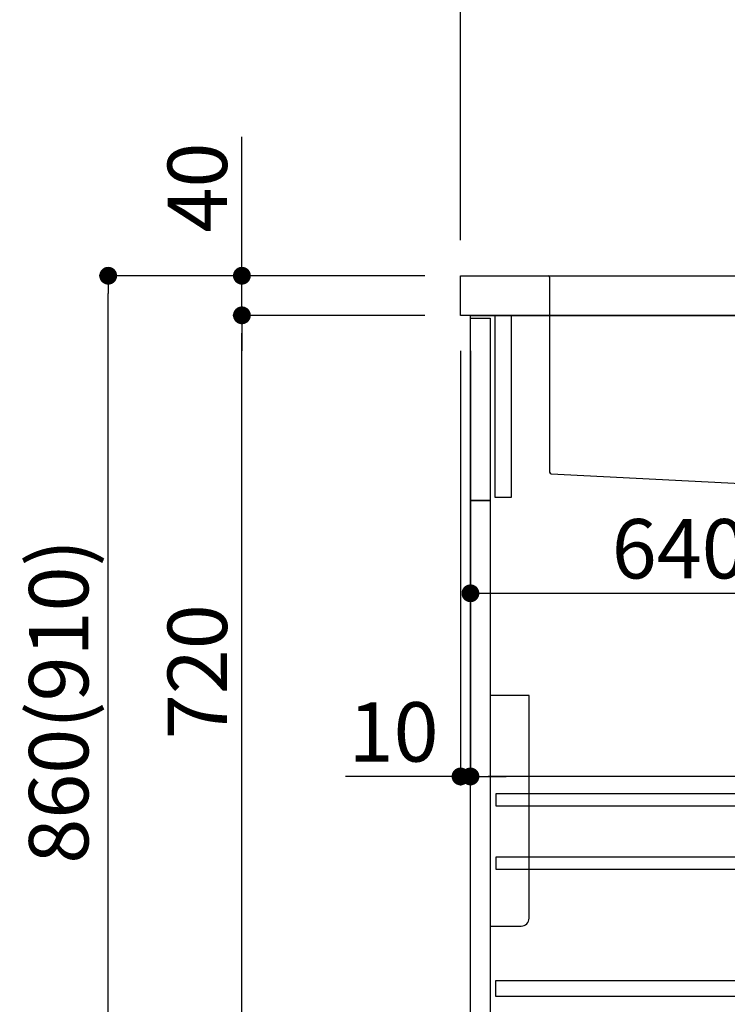
# Model space of a CAD drawing. Extents: x 0 to 26473, y -11045 to -2175.
# Drawn here: x 4379 to 5094, y -6410 to -5416 of the extents above; entities that cross this region are included whole.
import ezdxf

# ---------------------------------------------------------------- set-up
doc = ezdxf.new("R2010")
doc.units = 0
doc.header["$LTSCALE"] = 50
doc.header["$MEASUREMENT"] = 0
doc.linetypes.add('CENTER', pattern=[2, 1.25, -0.25, 0.25, -0.25])
doc.linetypes.add('STYLE_01', pattern=[1.40625, 0.9375, -0.15625, 0.15625, -0.15625])
doc.layers.get('0').update_dxf_attribs({"linetype": 'CONTINUOUS'})
doc.layers.get('DEFPOINTS').update_dxf_attribs({"color": 146, "linetype": 'CONTINUOUS'})
for name, color, linetype in [('120-キャビネット（外）', 7, 'CONTINUOUS'), ('122-扉', 6, 'CONTINUOUS'), ('126-甲板', 2, 'CONTINUOUS'), ('140-パーツ芯', 13, 'CENTER'), ('150-機器', 8, 'CONTINUOUS'), ('166-寸法B', 11, 'CONTINUOUS')]:
    doc.layers.add(name, color=color, linetype=linetype)
doc.styles.add('KH001', font='txt')
doc.dimstyles.new('KH1xx030', dxfattribs={"dimscale": 30, "dimtxt": 2, "dimasz": 0.6, "dimexe": 0.3, "dimexo": 1.2, "dimgap": 0.5, "dimtad": 3, "dimdec": 1, "dimdsep": 46, "dimlunit": 6, "dimtxsty": 'KH001', "dimblk": 'DOT', "dimcen": 1, "dimdle": 1, "dimclrd": 256, "dimclre": 256, "dimclrt": 256, "dimadec": 0, "dimazin": 0, "dimtfac": 1, "dimtdec": 1, "dimtix": 1, "dimtmove": 2, "dimatfit": 3, "dimldrblk": 'CLOSEDBLANK', "dimfxl": 1, "dimtolj": 1, "dimtzin": 0, "dimlwd": -1, "dimlwe": -1, "dimarcsym": 0})

# ---------------------------------------------------------------- blocks, each defined once
blk = doc.blocks.new('KHB800HL-10_D')
at = {"layer": '140-パーツ芯', "linetype": 'STYLE_01'}
blk.add_line((67.5, -249.01), (67.5, -173.11), dxfattribs=at)
at = {"layer": '150-機器', "linetype": 'Continuous'}
for p, q in [((-235.5, 0), (-219, 0)), ((-219, 0), (219, 0)), ((219, 0), (235.5, 0)), ((-217.5, -1.5), (-217.5, -198.58)), ((217.5, -1.5), (217.5, -198.98)), ((-216.08, -200.08), (-24.42, -209.85)), ((216.56, -200.38), (159.26, -209.79)), ((159.26, -209.79), (-25.52, -209.79)), ((-24.42, -209.85), (-23, -209.92)), ((-23, -215.5), (-23, -211.35)), ((-13, -217), (-21.5, -217)), ((138, -217), (-3, -217)), ((156.5, -217), (148, -217)), ((158, -211.27), (158, -215.5))]:
    blk.add_line(p, q, dxfattribs=at)
at = {"layer": '150-機器'}
for p, q in [((-23, -211.35), (-23, -209.92)), ((159.26, -209.79), (158, -210)), ((158, -211.35), (158, -210))]:
    blk.add_line(p, q, dxfattribs=at)
at = {"layer": '150-機器', "linetype": 'Continuous'}
for centre, start, end in [((-219, -1.5), 0, 90), ((219, -1.5), 90, 180), ((-216, -198.58), 180, 266.8377), ((216, -198.98), 291.80141, 0), ((-24.5, -211.35), 0, 87.08158), ((-21.5, -215.5), 180, 270), ((156.5, -215.5), 270, 0), ((159.5, -211.27), 99.33215, 180)]:
    blk.add_arc(centre, 1.5, start, end, dxfattribs=at)
blk = doc.blocks.new('包丁差し_D')
at = {"layer": '150-機器', "color": 161, "linetype": 'Continuous'}
blk.add_lwpolyline([(0, -233), (31.2, -233, 0.414214), (39.2, -225), (39.2, 0), (0, 0)], format="xyb", close=True, dxfattribs=at)
blk = doc.blocks.new('_Dot')
at = {"color": 0, "linetype": 'ByBlock', "lineweight": -2}
blk.add_line((-0.5, 0), (-1, 0), dxfattribs=at)
at = {"color": 0, "linetype": 'ByBlock', "const_width": 0.5}
blk.add_lwpolyline([(-0.25, 0, 1), (0.25, 0, 1)], format="xyb", close=True, dxfattribs=at)
blk = doc.blocks.new('*D73')
at = {"layer": '166-寸法B', "transparency": 16777216}
for p, q in [((4788.5, -5674.21), (4459.72, -5674.21)), ((4468.72, -6516.21), (4468.72, -5692.21)), ((4789.02, -6534.21), (4459.72, -6534.21))]:
    blk.add_line(p, q, dxfattribs=at)
at = {"layer": 'DEFPOINTS', "color": 0, "transparency": 16777216}
for p in [(4468.72, -5674.21), (4824.5, -5674.21), (4825.02, -6534.21)]:
    blk.add_point(p, dxfattribs=at)
at = {"layer": '166-寸法B', "transparency": 16777216, "xscale": 18, "yscale": 18, "zscale": 18}
for p, rotation in [((4468.72, -5674.21), 90), ((4468.72, -6534.21), 270)]:
    blk.add_blockref('_Dot', p, dxfattribs=dict(at, rotation=rotation))
at = {"layer": '166-寸法B', "transparency": 16777216, "insert": (4418.71, -6104.21), "char_height": 60, "attachment_point": 5, "rotation": 90, "style": 'KH001'}
blk.add_mtext('\\A1;860(910)', dxfattribs=at)
blk = doc.blocks.new('_ClosedBlank')
at = {"color": 0, "linetype": 'ByBlock', "lineweight": -2}
for p, q in [((-1, 0.167), (0, 0)), ((-1, 0.167), (-1, -0.167)), ((0, 0), (-1, -0.167))]:
    blk.add_line(p, q, dxfattribs=at)
blk = doc.blocks.new('*D75')
at = {"layer": '166-寸法B', "transparency": 16777216}
for p, q in [((4788.5, -5714.21), (4594.72, -5714.21)), ((4603.72, -6416.21), (4603.72, -5732.21)), ((4823.5, -6434.21), (4594.72, -6434.21))]:
    blk.add_line(p, q, dxfattribs=at)
at = {"layer": 'DEFPOINTS', "color": 0, "transparency": 16777216}
for p in [(4603.72, -5714.21), (4824.5, -5714.21), (4859.5, -6434.21)]:
    blk.add_point(p, dxfattribs=at)
at = {"layer": '166-寸法B', "transparency": 16777216, "xscale": 18, "yscale": 18, "zscale": 18}
for p, rotation in [((4603.72, -5714.21), 90), ((4603.72, -6434.21), 270)]:
    blk.add_blockref('_Dot', p, dxfattribs=dict(at, rotation=rotation))
at = {"layer": '166-寸法B', "transparency": 16777216, "insert": (4558.72, -6074.21), "char_height": 60, "attachment_point": 5, "rotation": 90, "style": 'KH001'}
blk.add_mtext('\\A1;720', dxfattribs=at)
blk = doc.blocks.new('*D76')
at = {"layer": '166-寸法B', "transparency": 16777216}
for p, q in [((4603.72, -5674.21), (4603.72, -5533.88)), ((4603.72, -5656.21), (4603.72, -5638.21)), ((4788.5, -5674.21), (4594.72, -5674.21)), ((4603.72, -5714.21), (4603.72, -5674.21)), ((4788.5, -5714.21), (4594.72, -5714.21)), ((4603.72, -5732.21), (4603.72, -5750.21))]:
    blk.add_line(p, q, dxfattribs=at)
at = {"layer": 'DEFPOINTS', "color": 0, "transparency": 16777216}
for p in [(4603.72, -5674.21), (4824.5, -5674.21), (4824.5, -5714.21)]:
    blk.add_point(p, dxfattribs=at)
at = {"layer": '166-寸法B', "transparency": 16777216, "xscale": 18, "yscale": 18, "zscale": 18}
for p, rotation in [((4603.72, -5674.21), 270), ((4603.72, -5714.21), 90)]:
    blk.add_blockref('_Dot', p, dxfattribs=dict(at, rotation=rotation))
at = {"layer": '166-寸法B', "transparency": 16777216, "insert": (4558.72, -5585.12), "char_height": 60, "attachment_point": 5, "rotation": 90, "style": 'KH001'}
blk.add_mtext('\\A1;40', dxfattribs=at)
blk = doc.blocks.new('*D77')
at = {"layer": '166-寸法B', "transparency": 16777216}
for p, q in [((4824.5, -5638.21), (4824.5, -5349.76)), ((5924.5, -5416.19), (5924.5, -5349.76)), ((4842.5, -5358.76), (5906.5, -5358.76))]:
    blk.add_line(p, q, dxfattribs=at)
at = {"layer": 'DEFPOINTS', "color": 0, "transparency": 16777216}
for p in [(5924.5, -5358.76), (5924.5, -5452.19), (4824.5, -5674.21)]:
    blk.add_point(p, dxfattribs=at)
at = {"layer": '166-寸法B', "transparency": 16777216, "xscale": 18, "yscale": 18, "zscale": 18, "rotation": 180}
blk.add_blockref('_Dot', (4824.5, -5358.76), dxfattribs=at)
at = {"layer": '166-寸法B', "transparency": 16777216, "xscale": 18, "yscale": 18, "zscale": 18}
blk.add_blockref('_Dot', (5924.5, -5358.76), dxfattribs=at)
at = {"layer": '166-寸法B', "transparency": 16777216, "insert": (5374.5, -5309.95), "char_height": 60, "attachment_point": 5, "style": 'KH001'}
blk.add_mtext('\\A1;1,100', dxfattribs=at)
blk = doc.blocks.new('*D159')
at = {"layer": '166-寸法B', "transparency": 16777216}
for p, q in [((4834.5, -5786.21), (4834.5, -6004.02)), ((5474.5, -5786.21), (5474.5, -6004.02)), ((4852.5, -5995.02), (5456.5, -5995.02))]:
    blk.add_line(p, q, dxfattribs=at)
at = {"layer": 'DEFPOINTS', "color": 0, "transparency": 16777216}
for p in [(4834.5, -5750.21), (5474.5, -5750.21), (5474.5, -5995.02)]:
    blk.add_point(p, dxfattribs=at)
at = {"layer": '166-寸法B', "transparency": 16777216, "xscale": 18, "yscale": 18, "zscale": 18, "rotation": 180}
blk.add_blockref('_Dot', (4834.5, -5995.02), dxfattribs=at)
at = {"layer": '166-寸法B', "transparency": 16777216, "xscale": 18, "yscale": 18, "zscale": 18}
blk.add_blockref('_Dot', (5474.5, -5995.02), dxfattribs=at)
at = {"layer": '166-寸法B', "transparency": 16777216, "insert": (5045.31, -5950.02), "char_height": 60, "attachment_point": 5, "style": 'KH001'}
blk.add_mtext('\\A1;640', dxfattribs=at)
blk = doc.blocks.new('*D160')
at = {"layer": '166-寸法B', "linetype": 'ByBlock', "transparency": 16777216}
for p, q in [((4824.5, -5750.21), (4824.5, -6189.02)), ((4834.5, -5750.21), (4834.5, -6189.02)), ((4824.5, -6180.02), (4708.25, -6180.02)), ((4806.5, -6180.02), (4788.5, -6180.02)), ((4824.5, -6180.02), (4834.5, -6180.02)), ((4852.5, -6180.02), (4870.5, -6180.02))]:
    blk.add_line(p, q, dxfattribs=at)
at = {"layer": 'DEFPOINTS', "color": 0, "transparency": 16777216}
for p in [(4824.5, -5714.21), (4834.5, -5714.21), (4834.5, -6180.02)]:
    blk.add_point(p, dxfattribs=at)
at = {"layer": '166-寸法B', "transparency": 16777216, "xscale": 18, "yscale": 18, "zscale": 18}
blk.add_blockref('_Dot', (4824.5, -6180.02), dxfattribs=at)
at = {"layer": '166-寸法B', "transparency": 16777216, "xscale": 18, "yscale": 18, "zscale": 18, "rotation": 180}
blk.add_blockref('_Dot', (4834.5, -6180.02), dxfattribs=at)
at = {"layer": '166-寸法B', "transparency": 16777216, "insert": (4756.91, -6135.02), "char_height": 60, "attachment_point": 5, "style": 'KH001'}
blk.add_mtext('\\A1;10', dxfattribs=at)
blk = doc.blocks.new('*D161')
at = {"layer": '166-寸法B', "transparency": 16777216}
for p, q in [((4834.5, -5750.21), (4834.5, -6189.02)), ((5674.5, -5750.21), (5674.5, -6189.02)), ((5656.5, -6180.02), (4852.5, -6180.02))]:
    blk.add_line(p, q, dxfattribs=at)
at = {"layer": 'DEFPOINTS', "color": 0, "transparency": 16777216}
for p in [(4834.5, -5714.21), (5674.5, -5714.21), (4834.5, -6180.02)]:
    blk.add_point(p, dxfattribs=at)
at = {"layer": '166-寸法B', "transparency": 16777216, "xscale": 18, "yscale": 18, "zscale": 18, "rotation": 180}
blk.add_blockref('_Dot', (4834.5, -6180.02), dxfattribs=at)
at = {"layer": '166-寸法B', "transparency": 16777216, "xscale": 18, "yscale": 18, "zscale": 18}
blk.add_blockref('_Dot', (5674.5, -6180.02), dxfattribs=at)
at = {"layer": '166-寸法B', "transparency": 16777216, "insert": (5254.5, -6135.02), "char_height": 60, "attachment_point": 5, "style": 'KH001'}
blk.add_mtext('\\A1;840', dxfattribs=at)

msp = doc.modelspace()

# ---------------------------------------------------------------- linework, layer by layer
at = {"layer": '120-キャビネット（外）', "color": 6}
msp.add_lwpolyline([(4834.5, -5714.21), (5674.5, -5714.21), (5674.5, -6534.21), (4834.5, -6534.21)], close=True, dxfattribs=at)
at = {"layer": '122-扉', "color": 253}
for points in [[(4834.5, -5717.21), (4854.5, -5717.21), (4854.5, -5901.21), (4834.5, -5901.21)], [(4859.5, -5714.21), (4875.5, -5714.21), (4875.5, -5898.21), (4859.5, -5898.21)], [(4834.5, -5901.21), (4854.5, -5901.21), (4854.5, -6434.21), (4834.5, -6434.21)]]:
    msp.add_lwpolyline(points, close=True, dxfattribs=at)
at = {"layer": '122-扉', "color": 253, "linetype": 'Continuous'}
for points in [[(4860, -6209.61), (5283.5, -6209.61), (5283.5, -6197.61), (4860, -6197.61)], [(4860, -6273.61), (5283.5, -6273.61), (5283.5, -6261.61), (4860, -6261.61)], [(5283.5, -6402.21), (4860, -6402.21), (4860, -6386.21), (5283.5, -6386.21)]]:
    msp.add_lwpolyline(points, close=True, dxfattribs=at)
at = {"layer": '126-甲板'}
msp.add_lwpolyline([(4824.5, -5674.21), (5924.5, -5674.21), (5924.5, -5714.21), (4824.5, -5714.21)], close=True, dxfattribs=at)

# ---------------------------------------------------------------- block references
at = {"layer": '150-機器'}
msp.add_blockref('KHB800HL-10_D', (5132, -5674.21), dxfattribs=at)
at = {"layer": '150-機器', "color": 161}
msp.add_blockref('包丁差し_D', (4854.5, -6098.21), dxfattribs=at)

# ---------------------------------------------------------------- dimensions: what is measured, and where the dimension line sits
at = {"layer": '166-寸法B'}
for base, p1, p2, picture, middle in [((5924.5, -5358.76), (4824.5, -5674.21), (5924.5, -5452.19), '*D77', (5374.5, -5309.95)), ((4834.5, -6180.02), (5674.5, -5714.21), (4834.5, -5714.21), '*D161', (5254.5, -6135.02))]:
    dim = msp.add_linear_dim(base=base, p1=p1, p2=p2, dimstyle='KH1xx030', dxfattribs=at)
    dim.commit()
    dim.dimension.update_dxf_attribs({"geometry": picture, "text_midpoint": middle})
dim = msp.add_linear_dim(base=(4603.72, -5674.21), p1=(4824.5, -5714.21), p2=(4824.5, -5674.21), angle=90, dimstyle='KH1xx030', override={"dimtmove": 1}, dxfattribs=at)
dim.commit()
dim.dimension.update_dxf_attribs({"geometry": '*D76', "text_midpoint": (4616.63, -5585.12), "dimtype": 128})
dim = msp.add_linear_dim(base=(4468.72, -5674.21), p1=(4825.02, -6534.21), p2=(4824.5, -5674.21), angle=90, dimstyle='KH1xx030', override={"dimpost": '(910)'}, dxfattribs=at)
dim.commit()
dim.dimension.update_dxf_attribs({"geometry": '*D73', "text_midpoint": (4418.71, -6104.21)})
dim = msp.add_linear_dim(base=(4603.72, -5714.21), p1=(4859.5, -6434.21), p2=(4824.5, -5714.21), angle=90, dimstyle='KH1xx030', dxfattribs=at)
dim.commit()
dim.dimension.update_dxf_attribs({"geometry": '*D75', "text_midpoint": (4558.72, -6074.21)})
dim = msp.add_linear_dim(base=(4834.5, -6180.02), p1=(4824.5, -5714.21), p2=(4834.5, -5714.21), dimstyle='KH1xx030', override={"dimtmove": 1, "dimfxl": 0.5, "dimarcsym": 1}, dxfattribs=at)
dim.commit()
dim.dimension.update_dxf_attribs({"geometry": '*D160', "text_midpoint": (4756.91, -6128.8), "dimtype": 128})
dim = msp.add_linear_dim(base=(5474.5, -5995.02), p1=(4834.5, -5750.21), p2=(5474.5, -5750.21), dimstyle='KH1xx030', dxfattribs=at)
dim.commit()
dim.dimension.update_dxf_attribs({"geometry": '*D159', "text_midpoint": (5045.31, -5950.02), "dimtype": 128})

doc.saveas('drawing.dxf')
